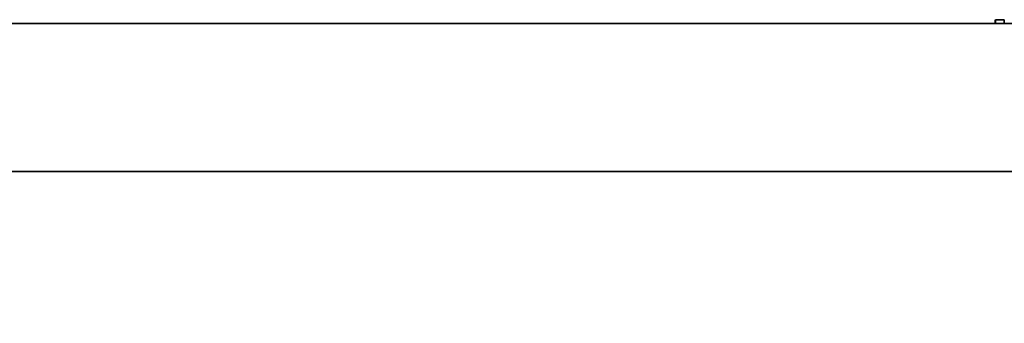
# Model space of a CAD drawing. Units: millimetres. Extents: x 63550 to 71866, y 25250 to 31131.
# Drawn here: x 66543 to 66709, y 26124 to 26175 of the extents above; entities that cross this region are included whole.
import ezdxf

# ---------------------------------------------------------------- set-up
doc = ezdxf.new("R2010")
doc.units = ezdxf.units.MM
doc.layers.add('Visible', color=7, linetype='Continuous', lineweight=35, true_color=0x22346e)
doc.layers.add('размеры', color=7, linetype='Continuous', lineweight=18)
doc.styles.add('ГОСТ 2.304', font='CS_Gost2304.shx')
doc.dimstyles.new('СПДС', dxfattribs={"dimscale": 100, "dimtxt": 2.5, "dimasz": 2.5, "dimexe": 2, "dimexo": 0.625, "dimgap": 1, "dimtad": 1, "dimdec": 0, "dimtxsty": 'ГОСТ 2.304', "dimblk": 'OBLIQUE', "dimblk1": 'OBLIQUE', "dimblk2": 'OBLIQUE', "dimcen": 2.5, "dimdle": 2, "dimadec": 0, "dimazin": 2, "dimtfac": 0.75, "dimtdec": 4, "dimtmove": 1, "dimatfit": 3, "dimfxl": 1, "dimtfill": 1, "dimtolj": 1, "dimarcsym": 1})

# ---------------------------------------------------------------- blocks, each defined once
blk = doc.blocks.new('_Oblique')
at = {"color": 0, "linetype": 'ByBlock', "lineweight": -2}
blk.add_line((-0.5, -0.5), (0.5, 0.5), dxfattribs=at)
blk = doc.blocks.new('*D20')
at = {"layer": 'Defpoints', "color": 0, "transparency": 16777216}
for p in [(64221.12, 26151.22), (67221.12, 26149.72), (67221.12, 25922.15)]:
    blk.add_point(p, dxfattribs=at)
at = {"layer": 'размеры', "color": 0, "lineweight": -2, "transparency": 16777216}
for p, q in [((64221.12, 26138.72), (64221.12, 25882.15)), ((67221.12, 26137.22), (67221.12, 25882.15)), ((64181.12, 25922.15), (67261.12, 25922.15))]:
    blk.add_line(p, q, dxfattribs=at)
at = {"layer": 'размеры', "color": 0, "lineweight": -2, "transparency": 16777216, "xscale": 50, "yscale": 50, "zscale": 50, "rotation": 180}
blk.add_blockref('_Oblique', (64221.12, 25922.15), dxfattribs=at)
at = {"layer": 'размеры', "color": 0, "lineweight": -2, "transparency": 16777216, "xscale": 50, "yscale": 50, "zscale": 50}
blk.add_blockref('_Oblique', (67221.12, 25922.15), dxfattribs=at)
at = {"layer": 'размеры', "color": 0, "transparency": 16777216, "insert": (65721.12, 25968.19), "char_height": 50, "attachment_point": 5, "style": 'ГОСТ 2.304', "bg_fill": 3, "box_fill_scale": 1.1, "bg_fill_color": 256, "bg_fill_true_color": 13158600, "bg_fill_transparency": 0}
blk.add_mtext('\\A1;3000', dxfattribs=at)

msp = doc.modelspace()

# ---------------------------------------------------------------- linework, layer by layer
at = {"layer": 'Visible', "extrusion": (-1, -2.969e-13, 0)}
for p, q in [((66707.59, 26175.37), (66707.59, 26174.72)), ((66709.04, 26175.37), (66707.59, 26175.37)), ((66709.04, 26175.37), (66709.04, 26174.72)), ((65713.12, 26174.72), (66711.12, 26174.72)), ((65724.84, 26149.72), (66711.12, 26149.72))]:
    msp.add_line(p, q, dxfattribs=at)
at = {"layer": 'Visible', "extrusion": (0, 0, -1)}
msp.add_arc((-66716.59, 26173.72), 9.15, 6.2917, 10.3833, dxfattribs=at)

# ---------------------------------------------------------------- next in the draw order: dimensions: what is measured, and where the dimension line sits
at = {"layer": 'размеры'}
dim = msp.add_linear_dim(base=(67221.12, 25922.15), p1=(64221.12, 26151.22), p2=(67221.12, 26149.72), dimstyle='СПДС', override={"dimscale": 20}, dxfattribs=at)
dim.commit()
dim.dimension.update_dxf_attribs({"geometry": '*D20', "text_midpoint": (65721.12, 25968.19)})

doc.saveas('drawing.dxf')
